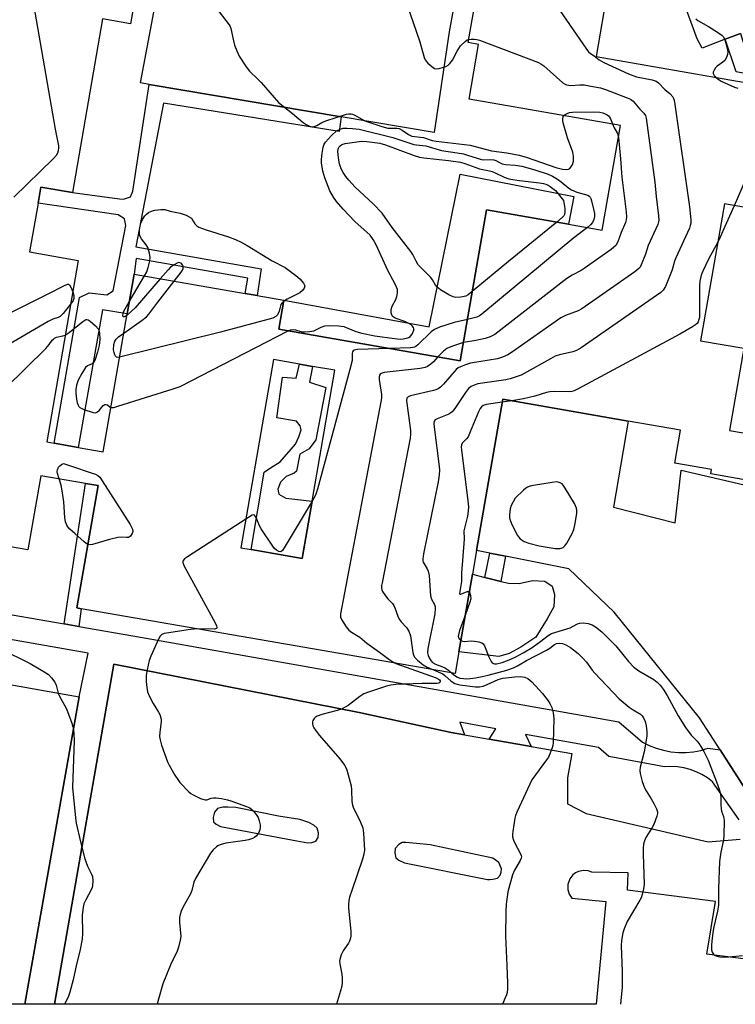
# Model space of a CAD drawing. Units: inches. Extents: x 1291765 to 1297765, y 541449 to 545449.
# Drawn here: x 1296959 to 1297195, y 541449 to 541774 of the extents above; entities that cross this region are included whole.
import ezdxf

# ---------------------------------------------------------------- set-up
doc = ezdxf.new("R2010")
doc.units = ezdxf.units.IN
doc.header["$MEASUREMENT"] = 0
for name, color, linetype in [('BLDG-Footprint', 5, 'Continuous'), ('CULTRL-Pad', 6, 'Continuous'), ('TRANS-Non Street Sidewalk', 7, 'Continuous'), ('TRANS-Parking Lot', 4, 'Continuous'), ('TRANS-Street Sidewalk', 7, 'Continuous'), ('Undefined', 1, 'Continuous')]:
    doc.layers.add(name, color=color, linetype=linetype)

msp = doc.modelspace()

# ---------------------------------------------------------------- linework, layer by layer
at = {"layer": 'BLDG-Footprint', "elevation": 469.29}
msp.add_lwpolyline([(1296946.59, 541563.69), (1296945.3, 541556.37), (1296978.15, 541550.58), (1296960.25, 541448.93), (1296871.49, 541448.94), (1296875.65, 541472.55), (1296861.33, 541474.98), (1296854.91, 541476.06), (1296841.92, 541478.26), (1296845.05, 541496.73), (1296857.92, 541494.57), (1296864.7, 541493.43), (1296878.91, 541491.05), (1296891.82, 541564.43), (1296920.19, 541559.43), (1296921.71, 541568.07)], close=True, dxfattribs=at)
at = {"layer": 'BLDG-Footprint'}
for points in [[(1297000.4, 541803.07, 464.6), (1296995.17, 541772.98, 464.6), (1296985.89, 541774.59, 464.6), (1296975.92, 541717.2, 464.6), (1296965.52, 541719.01, 464.6), (1296964.6, 541713.71, 464.6), (1296961.79, 541697.56, 464.6), (1296977.85, 541694.77, 464.6), (1296967.44, 541634.78, 464.6), (1296969.92, 541634.35, 464.6), (1296977.86, 541632.97, 464.6), (1296986.12, 541631.53, 464.6), (1296994.05, 541677.14, 464.6), (1296996.31, 541690.21, 464.6), (1297033.03, 541683.83, 464.6), (1297036.95, 541683.15, 464.6), (1297045.77, 541681.62, 464.6), (1297044.1, 541672.01, 464.6), (1297104.07, 541661.59, 464.6), (1297112.73, 541711.46, 464.6), (1297139.77, 541706.76, 464.6), (1297150.99, 541704.81, 464.6), (1297157, 541739.39, 464.6), (1297106.96, 541748.08, 464.6), (1297110.1, 541766.14, 464.6), (1297106.69, 541766.74, 464.6), (1297109.53, 541783.04, 464.6)], [(1297152.85, 541784.76, 464.6), (1297148.92, 541762.12, 464.6), (1297217.1, 541750.28, 464.6)], [(1297210.13, 541710.14, 464.6), (1297191.33, 541713.41, 464.6), (1297183.47, 541668.19, 464.6), (1297197.69, 541665.72, 464.6), (1297192.97, 541638.56, 464.6), (1297197.53, 541637.76, 464.6)], [(1297211.01, 541619.98, 464.6), (1297186.81, 541624.19, 464.6), (1297187.07, 541625.68, 464.6), (1297174.93, 541627.79, 464.6), (1297176.82, 541638.65, 464.6), (1297159.49, 541641.66, 464.6), (1297118.1, 541648.85, 464.6), (1297109.42, 541598.87, 464.6), (1297108.06, 541591.07, 464.6), (1297103.6, 541565.37, 464.6), (1297102.35, 541558.2, 464.6), (1296978.85, 541579.65, 464.6), (1296977.44, 541579.89, 464.6), (1296984.46, 541620.32, 464.6), (1296980.31, 541621.04, 464.6), (1296965.46, 541623.62, 464.6), (1296961.2, 541599.1, 464.6), (1296820.97, 541623.45, 464.6)]]:
    msp.add_polyline3d(points, dxfattribs=at)
msp.add_polyline3d([(1297042.36, 541662, 464.6), (1297031.55, 541599.82, 464.6), (1297035.02, 541599.22, 464.6), (1297051.83, 541596.29, 464.6), (1297055.11, 541615.15, 464.6), (1297062.64, 541658.48, 464.6), (1297055.3, 541659.75, 464.6), (1297050.97, 541660.51, 464.6)], close=True, dxfattribs=at)
at = {"layer": 'CULTRL-Pad'}
for points in [[(1297141.57, 541715.89), (1297139.77, 541706.76), (1297112.73, 541711.46), (1297104.07, 541661.59), (1297044.1, 541672.01), (1297045.77, 541681.62), (1297093.79, 541672.82), (1297104.03, 541723.24)], [(1297055.3, 541659.75), (1297054.24, 541654.53), (1297059.68, 541652.73), (1297056.35, 541635.45), (1297054.17, 541632.54), (1297051.11, 541630.77), (1297050, 541625.07), (1297049.22, 541624.45), (1297046.5, 541623.38), (1297044.67, 541621.44), (1297043.81, 541619.16), (1297044.08, 541617.5), (1297046.45, 541616.2), (1297055.11, 541615.15), (1297051.83, 541596.29), (1297035.02, 541599.22), (1297039.32, 541624.75), (1297041.34, 541626.17), (1297044.61, 541628.21), (1297049.63, 541633.98), (1297050.7, 541636.47), (1297051.54, 541638.8), (1297051.23, 541640.04), (1297049.98, 541641.59), (1297043.52, 541642.79), (1297045.32, 541656.23), (1297049.82, 541655.87), (1297050.97, 541660.51)], [(1297120.01, 541588.05), (1297123.52, 541588), (1297127.92, 541588.99), (1297131.96, 541588.76), (1297134.39, 541587.15), (1297135.23, 541584.33), (1297134.99, 541580.29), (1297132.82, 541576.29), (1297129.05, 541570.2), (1297124.09, 541566.93), (1297120.2, 541564.88), (1297116.85, 541563.88), (1297103.6, 541565.37), (1297108.06, 541591.07), (1297112.23, 541590.02), (1297117.46, 541588.69)]]:
    msp.add_lwpolyline(points, close=True, dxfattribs=at)
at = {"layer": 'TRANS-Non Street Sidewalk'}
for points in [[(1297191.62, 541767.88), (1297196.64, 541769.79), (1297198.9, 541762.18), (1297220.46, 541758.01), (1297223.86, 541756.27), (1297225.26, 541754.86), (1297226.75, 541751.94), (1297226.72, 541748.52), (1297223.58, 541729.18), (1297213.62, 541730.21), (1297214.61, 541735.91), (1297218.84, 541735.36), (1297221.06, 541749), (1297221.07, 541750.6), (1297220.61, 541751.51), (1297218.6, 541752.59), (1297195.2, 541757.13)], [(1297064.75, 541742.17), (1297064.02, 541737.39), (1297006.08, 541746.78), (1296996.94, 541699.27), (1297038.26, 541692.02), (1297036.95, 541683.15), (1297033.03, 541683.83), (1297033.85, 541688.89), (1296997.05, 541695.34), (1296996.31, 541690.21), (1296994.04, 541677.14), (1296985.86, 541678.44), (1296977.86, 541632.97), (1296969.92, 541634.35), (1296978.28, 541682.48), (1296981.52, 541684.04), (1296987.29, 541683.44), (1296989.45, 541684.69), (1296993.58, 541706.34), (1296993.15, 541708.52), (1296991.06, 541709.79), (1296964.6, 541713.71), (1296965.52, 541719.01), (1296975.92, 541717.2), (1296991.46, 541715.06), (1296992.8, 541715.04), (1296995.15, 541715.79), (1296995.95, 541717.62), (1297001.35, 541752.92)], [(1296978.02, 541573.81), (1296973.21, 541574.64), (1296980.31, 541621.04), (1296984.46, 541620.32), (1296977.44, 541579.89), (1296978.85, 541579.65)], [(1297118.97, 541596.97), (1297117.46, 541588.69), (1297112.23, 541590.02), (1297113.79, 541598)]]:
    msp.add_lwpolyline(points, close=True, dxfattribs=at)
at = {"layer": 'TRANS-Parking Lot'}
for points in [[(1297105.25, 541797.11, 0), (1297100.39, 541770.27, 0), (1297095.39, 541736.98, 0), (1297064.75, 541742.17, 0), (1297001.35, 541752.92, 0), (1296998.43, 541753.42, 0), (1297011.7, 541823.58, 0)], [(1297196.64, 541769.79, 0), (1297191.62, 541767.88, 0), (1297183.93, 541764.96, 0), (1297182.27, 541768.03, 0), (1297172.81, 541793.85, 0)], [(1297205.68, 541508.48, 0), (1297189.92, 541533.05, 0), (1297183.14, 541543.62, 0), (1297154.87, 541578.55, 0), (1297139.94, 541592.79, 0), (1297118.97, 541596.97, 0), (1297113.79, 541598, 0), (1297109.42, 541598.87, 0), (1297118.1, 541648.85, 0), (1297159.49, 541641.66, 0), (1297154.64, 541613.18, 0), (1297175.09, 541608.06, 0), (1297177.01, 541625.44, 0), (1297210.59, 541617.58, 0)], [(1297200.19, 541463.63, 0), (1297185.57, 541465.48, 0), (1297188.34, 541482.84, 0), (1297159.35, 541486.69, 0), (1297159.58, 541492.34, 0), (1297147.55, 541492.62, 0), (1297146.35, 541493.05, 0), (1297144.72, 541493.17, 0), (1297143.13, 541492.82, 0), (1297142.15, 541492.34, 0), (1297141.29, 541491.67, 0), (1297140.28, 541490.39, 0), (1297139.62, 541488.53, 0), (1297139.6, 541486.89, 0), (1297140.05, 541485.32, 0), (1297140.93, 541483.95, 0), (1297152.13, 541482.89, 0), (1297148.92, 541448.91, 0), (1296970, 541448.93, 0), (1296989.67, 541561.32, 0), (1297070.62, 541545.31, 0), (1297101.06, 541538.7, 0), (1297105.41, 541537.95, 0), (1297113.58, 541536.55, 0), (1297127.54, 541534.15, 0), (1297140.93, 541531.85, 0), (1297139.46, 541523.79, 0), (1297139.5, 541515.18, 0), (1297145.71, 541511.92, 0), (1297185.95, 541502.58, 0), (1297196.52, 541503.5, 0)]]:
    msp.add_polyline3d(points, dxfattribs=at)
for points in [[(1297029.9, 541513.91, 0), (1297027.28, 541514.08, 0), (1297025.64, 541514.07, 0), (1297023.91, 541513.67, 0), (1297022.86, 541512.42, 0), (1297022.48, 541510.68, 0), (1297022.58, 541509.24, 0), (1297023.4, 541508.48, 0), (1297024.9, 541507.72, 0), (1297050.05, 541502.96, 0), (1297053.72, 541502.31, 0), (1297055.06, 541502.41, 0), (1297056.31, 541502.81, 0), (1297057.07, 541504.06, 0), (1297057.26, 541505.6, 0), (1297056.77, 541507.14, 0), (1297055.71, 541508.11, 0), (1297054.06, 541509.04, 0), (1297051.09, 541509.95, 0), (1297044.04, 541511.1, 0)], [(1297084.82, 541502.4, 0), (1297083.76, 541501.72, 0), (1297082.52, 541500.36, 0), (1297082.43, 541498.92, 0), (1297082.82, 541497.29, 0), (1297083.76, 541496.5, 0), (1297085.62, 541495.67, 0), (1297113.1, 541490.16, 0), (1297113.87, 541490.16, 0), (1297114.83, 541490.26, 0), (1297116.37, 541490.56, 0), (1297117.23, 541491.62, 0), (1297117.57, 541492.63, 0), (1297117.7, 541493.65, 0), (1297116.82, 541495.76, 0), (1297114.79, 541497.19, 0), (1297094.07, 541501.59, 0), (1297089.63, 541502.04, 0), (1297086.07, 541502.4, 0)]]:
    msp.add_polyline3d(points, close=True, dxfattribs=at)
at = {"layer": 'TRANS-Street Sidewalk'}
for points in [[(1297196.18, 541509.84), (1297187.41, 541522.44), (1297185.72, 541523.73), (1297183.9, 541524.85), (1297181.98, 541525.78), (1297179.97, 541526.52), (1297177.9, 541527.05), (1297175.79, 541527.37), (1297173.66, 541527.47), (1297171.53, 541527.37), (1297153.17, 541530.79), (1297149.75, 541533.81), (1297125.64, 541538.05), (1297127.54, 541534.15), (1297113.58, 541536.55), (1297115.87, 541539.91), (1297103.93, 541542.16), (1297105.41, 541537.95), (1297101.06, 541538.7), (1297070.62, 541545.31), (1296989.67, 541561.32), (1296970, 541448.93), (1296960.26, 541448.93), (1296978.15, 541550.58), (1296981.18, 541564.92), (1296879.52, 541582.81)], [(1296947.63, 541579.06), (1296973.21, 541574.64), (1296978.02, 541573.81), (1296998.44, 541570.29), (1297156.46, 541542.3), (1297164.26, 541535.59), (1297166.48, 541534.46), (1297168.8, 541533.55), (1297171.19, 541532.85), (1297173.63, 541532.39), (1297176.11, 541532.15), (1297178.59, 541532.15), (1297181.07, 541532.38), (1297183.51, 541532.84), (1297185.9, 541533.53), (1297189.92, 541533.05), (1297205.68, 541508.48)]]:
    msp.add_lwpolyline(points, dxfattribs=at)
at = {"layer": 'Undefined'}
for p, q in [((1296994.72, 541681.03, 466), (1296999.74, 541689.61, 466)), ((1297121.08, 541648.33, 458), (1297117.93, 541647.86, 458))]:
    msp.add_line(p, q, dxfattribs=at)
for points, elevation in [([(1296746.34, 541814.19), (1296831.1, 541633.31), (1296831.95, 541631.74), (1296834.76, 541627.73), (1296835.34, 541627.03), (1296835.99, 541626.49), (1296838.58, 541625.02), (1296839.39, 541624.67), (1296840.23, 541624.48), (1296841.99, 541624.38), (1296848.17, 541624.27), (1296849.02, 541624.33), (1296849.8, 541624.55), (1296967.68, 541683.62), (1296973.53, 541686.63), (1296974.47, 541686.91), (1296974.67, 541686.88), (1296974.96, 541686.72), (1296975.47, 541685.91), (1296976.05, 541684.39)], 466), ([(1296956.63, 541715.71), (1296969.71, 541728.44), (1296970.69, 541729.56), (1296971.1, 541730.32), (1296971.39, 541731.12), (1296971.51, 541731.92), (1296971.44, 541732.65), (1296970.39, 541738.15), (1296957.82, 541810.47)], 464), ([(1297134.98, 541780.21), (1297145.56, 541764.93), (1297146.45, 541763.74), (1297147.06, 541763.13), (1297148.33, 541762.33), (1297150, 541761.07), (1297151.5, 541760.19), (1297159.59, 541756.42), (1297162.31, 541755.41), (1297167.49, 541754.42), (1297168.77, 541754), (1297169.53, 541753.44), (1297171.66, 541751.23), (1297173.44, 541749.84), (1297174.26, 541748.8), (1297174.69, 541747.77), (1297174.95, 541746.31), (1297179.74, 541712.47), (1297180.25, 541708.17), (1297180.25, 541707.07), (1297180.06, 541706.27), (1297179.75, 541705.46), (1297175.23, 541695.57), (1297174.83, 541694.48), (1297174.03, 541691.68), (1297171.84, 541686.17), (1297171.13, 541684.92), (1297170.28, 541684.13), (1297143.96, 541665.92), (1297142.45, 541664.97), (1297141.2, 541664.52), (1297136.83, 541663.54), (1297135.41, 541663.09), (1297133.82, 541662.27), (1297125.21, 541657.4), (1297124.14, 541656.88), (1297122.21, 541656.17), (1297120.52, 541655.63), (1297119.16, 541655.33), (1297109.92, 541653.92), (1297108.61, 541653.52), (1297107.62, 541653.08), (1297106.81, 541652.4), (1297105.78, 541651.14), (1297102.29, 541645.85), (1297101.42, 541644.74), (1297100.99, 541644.39), (1297100.24, 541643.99), (1297096.46, 541642.45), (1297095.79, 541642.03), (1297095.48, 541641.62), (1297095.34, 541640.85), (1297095.43, 541639.7), (1297097.13, 541626.64), (1297097.2, 541625.48), (1297097.13, 541623.85), (1297096.79, 541621.57), (1297091.91, 541597.8), (1297091.66, 541596.06), (1297091.7, 541595.5), (1297091.86, 541594.99), (1297093.18, 541592.81), (1297093.51, 541592.03), (1297093.74, 541590.62), (1297094.26, 541583.94), (1297094.58, 541582.85), (1297095.53, 541581.07), (1297095.76, 541580.3), (1297095.82, 541579.76), (1297095.62, 541578), (1297093.37, 541566.52), (1297093.26, 541565.05), (1297093.44, 541564.23), (1297093.77, 541563.43), (1297094.35, 541562.5), (1297094.92, 541561.91), (1297095.88, 541561.31), (1297097.97, 541560.55), (1297099.24, 541559.95), (1297100.19, 541559.31), (1297101.29, 541558.38)], 460), ([(1297024.41, 541776.95), (1297027.73, 541772.62), (1297028, 541772.12), (1297028.29, 541771.35), (1297029.12, 541767.32), (1297029.52, 541765.94), (1297030.22, 541764.07), (1297031.07, 541762.24), (1297033.31, 541758.69), (1297034.41, 541757.3), (1297037.22, 541754.68), (1297038.25, 541753.6), (1297043.97, 541746.99), (1297048.67, 541743.33), (1297052.22, 541740.3), (1297053.2, 541739.66), (1297054.23, 541739.16), (1297055.02, 541738.96), (1297055.84, 541739.05), (1297056.63, 541739.37), (1297058.29, 541740.35), (1297059.66, 541740.88), (1297066.44, 541743.07), (1297067.28, 541743.25), (1297068.04, 541743.24), (1297068.5, 541743.13), (1297069.28, 541742.78), (1297071.51, 541741.41), (1297072.58, 541740.85), (1297078.19, 541738.97), (1297080.13, 541738.49), (1297083.13, 541738.45), (1297083.92, 541738.31), (1297084.89, 541737.81), (1297086.95, 541736.35), (1297088.07, 541735.85), (1297091.92, 541735.33), (1297094.76, 541734.44), (1297096.11, 541734.16), (1297107.32, 541732.84), (1297114.35, 541731.01), (1297119.5, 541730.28), (1297123.54, 541729.57), (1297126.22, 541728.8), (1297135.6, 541725.49), (1297137.84, 541724.94), (1297139.21, 541724.79), (1297139.84, 541724.94), (1297140.22, 541725.18), (1297140.58, 541725.55), (1297141.03, 541726.24), (1297141.26, 541726.74), (1297141.45, 541727.53), (1297141.52, 541729.16), (1297141.21, 541730.56), (1297139.53, 541735.25), (1297138.06, 541740.18), (1297137.93, 541740.95), (1297137.93, 541741.5), (1297138.1, 541742.28), (1297138.29, 541742.64)], 464), ([(1297086.46, 541779.42), (1297090.74, 541766.97), (1297092.13, 541761.81), (1297092.48, 541761.02), (1297092.8, 541760.57), (1297093.38, 541759.94), (1297094.66, 541758.8), (1297095.58, 541758.22), (1297096.33, 541758.1), (1297097.14, 541758.23), (1297098.51, 541758.61), (1297099.31, 541758.9), (1297100.04, 541759.28), (1297100.63, 541759.82), (1297101.45, 541760.9), (1297103.04, 541763.94), (1297104.18, 541765.64), (1297105.65, 541767.12), (1297106.35, 541767.62), (1297106.88, 541767.82)], 462), ([(1297181.86, 541774.63), (1297182.54, 541774.01), (1297186.04, 541772.04), (1297189.02, 541770.19), (1297190.45, 541769.21), (1297191.03, 541768.63), (1297191.49, 541767.63), (1297192.08, 541765.38), (1297192.4, 541763.69), (1297192.37, 541762.86), (1297192.02, 541761.8), (1297191.44, 541760.85), (1297190.79, 541760.27), (1297188.95, 541758.98), (1297188.38, 541758.36), (1297187.93, 541757.65), (1297187.64, 541756.93), (1297187.61, 541756.48), (1297187.92, 541755.88), (1297188.56, 541755.24)], 458), ([(1297106.88, 541767.82), (1297107.64, 541767.93), (1297108.74, 541767.91), (1297109.57, 541767.81), (1297110.43, 541767.58), (1297129.95, 541760.19), (1297130.72, 541759.76), (1297131.66, 541759.03), (1297137.97, 541753.49), (1297138.69, 541752.99), (1297139.14, 541752.79), (1297139.81, 541752.64), (1297140.38, 541752.62), (1297143.6, 541752.78), (1297144.99, 541752.75), (1297147.25, 541752.39), (1297150.38, 541751.77), (1297152.02, 541751.25), (1297159.24, 541748.51), (1297160.27, 541748.02), (1297161.13, 541747.34), (1297163.36, 541744.73), (1297164.74, 541743.4), (1297165.23, 541742.63), (1297165.48, 541741.8), (1297168.29, 541720.58), (1297168.78, 541715.83), (1297169.58, 541709.49), (1297169.64, 541708.04), (1297169.55, 541707.48), (1297169.29, 541706.65), (1297166.17, 541699.64), (1297165.27, 541696.8), (1297163.86, 541693.28), (1297163.45, 541692.53), (1297163.09, 541692.09), (1297161.71, 541690.98), (1297144.24, 541678.8), (1297142.99, 541678.09), (1297138.86, 541676.5), (1297137.33, 541675.74), (1297121.27, 541664.57), (1297119.78, 541663.61), (1297117.99, 541662.81), (1297116.4, 541662.28), (1297113.66, 541661.74), (1297107.49, 541660.75), (1297105.79, 541660.25), (1297104.13, 541659.64), (1297103.37, 541659.23), (1297102.75, 541658.69), (1297098.55, 541653.91), (1297097.51, 541652.86), (1297096.82, 541652.34), (1297096.02, 541652), (1297095.17, 541651.77), (1297087.6, 541650.03), (1297086.86, 541649.71), (1297086.42, 541649.21), (1297086.3, 541648.45), (1297086.36, 541647.6), (1297087.58, 541638.51), (1297087.62, 541637.37), (1297087.53, 541635.99), (1297078.25, 541588.17), (1297078.1, 541587.3), (1297078.06, 541586.44), (1297078.17, 541585.9), (1297078.39, 541585.37), (1297079.35, 541583.87), (1297080.09, 541582.95), (1297081.64, 541581.34), (1297082.11, 541580.66), (1297082.45, 541579.9), (1297083.39, 541577.23), (1297083.86, 541576.23), (1297084.56, 541575.33), (1297086.33, 541573.43), (1297087.08, 541572.25), (1297087.64, 541570.67), (1297088.4, 541565.2), (1297088.59, 541564.37), (1297088.94, 541563.63), (1297089.93, 541562.6), (1297091.78, 541561.13), (1297093.12, 541560.38), (1297095.21, 541559.44)], 462), ([(1297188.56, 541755.24), (1297189.54, 541754.47), (1297190.27, 541754.03), (1297194.71, 541751.98), (1297195.8, 541751.65)], 458), ([(1297138.29, 541742.64), (1297138.7, 541743.02), (1297139.4, 541743.35), (1297140.18, 541743.59), (1297141.11, 541743.75), (1297148.16, 541743.85), (1297150.17, 541743.74), (1297151.21, 541743.48), (1297151.93, 541743.21), (1297152.59, 541742.85), (1297153.01, 541742.51), (1297153.36, 541742.08), (1297153.64, 541741.58), (1297154.35, 541739.85)], 464), ([(1297047.21, 541671.47), (1297047.99, 541671.77), (1297048.83, 541671.88), (1297049.66, 541671.77), (1297051.06, 541671.33), (1297051.9, 541671.18), (1297052.76, 541671.14), (1297054.21, 541671.22), (1297055.06, 541671.35), (1297055.74, 541671.54), (1297058.11, 541672.73), (1297059.37, 541673.15), (1297060.76, 541673.29), (1297063.92, 541673.19), (1297064.77, 541673.08), (1297065.56, 541672.88), (1297069.55, 541671.28), (1297071.5, 541670.71), (1297075.83, 541669.89), (1297082.31, 541668.92), (1297084.37, 541668.73), (1297085.2, 541668.82), (1297086.29, 541669.05), (1297087.05, 541669.32), (1297087.5, 541669.58), (1297088.18, 541670.42), (1297088.7, 541671.68), (1297088.73, 541672.18), (1297088.61, 541672.59), (1297088.22, 541673.14), (1297087.81, 541673.48), (1297086.84, 541674.05), (1297085.79, 541674.54), (1297082.59, 541675.7), (1297081.92, 541676.09), (1297081.59, 541676.47), (1297081.26, 541677.47), (1297081.23, 541678.56), (1297081.58, 541679.59), (1297082.74, 541681.84), (1297083.15, 541682.8), (1297083.36, 541684.06), (1297083.28, 541685.1), (1297082.56, 541686.94), (1297080.16, 541691.41), (1297076.29, 541699.94), (1297075.33, 541701.67), (1297074.27, 541703.08), (1297069.26, 541707.67), (1297065.34, 541711.72), (1297063.16, 541714.24), (1297062.18, 541715.7), (1297061.02, 541717.76), (1297059.3, 541722.06), (1297058.64, 541724.23), (1297058.26, 541726.97), (1297058.28, 541728.13), (1297058.47, 541730.19), (1297058.8, 541732.23), (1297059.16, 541733.14), (1297059.6, 541733.83), (1297061.52, 541736.05), (1297063.17, 541737.53), (1297064.37, 541738.14), (1297065.41, 541738.42), (1297066.54, 541738.5), (1297068.42, 541738.41), (1297070.64, 541738.09), (1297081.75, 541735.38), (1297088.78, 541733.05), (1297089.64, 541732.91), (1297092.68, 541732.65), (1297097.91, 541731.14), (1297103.08, 541730.34), (1297105.09, 541729.94), (1297106.49, 541729.56), (1297111.08, 541728.06), (1297111.9, 541727.97), (1297114.04, 541728.09), (1297115.12, 541728.03), (1297115.78, 541727.81), (1297117.23, 541726.96), (1297117.91, 541726.66), (1297119.01, 541726.46), (1297122.18, 541726.26), (1297124.37, 541725.88), (1297128.68, 541724.69), (1297133.05, 541723.27), (1297134.53, 541722.6), (1297136.22, 541721.63), (1297137.39, 541720.75), (1297139.9, 541718.66), (1297140.8, 541718.06), (1297142.54, 541717.37), (1297146.16, 541716.27), (1297146.62, 541716.04), (1297146.97, 541715.71), (1297147.21, 541715.26), (1297147.46, 541714.48), (1297148.12, 541711.67), (1297148.38, 541710.26), (1297148.38, 541709.25), (1297148.18, 541708.28), (1297147.73, 541707.25), (1297147.07, 541706.47), (1297146.11, 541705.66)], 466), ([(1297154.35, 541739.85), (1297154.91, 541738.59), (1297155.94, 541736.92), (1297156.11, 541736.39), (1297156.3, 541735.35)], 464), ([(1297205.43, 541737.88), (1297194.54, 541712.85)], 458), ([(1297108.05, 541684.53), (1297106.63, 541683.41), (1297105.85, 541682.98), (1297104.26, 541682.59), (1297102.62, 541682.51), (1297101.75, 541682.71), (1297100.3, 541683.41), (1297097.55, 541685.03), (1297096.43, 541685.92), (1297095.93, 541686.61), (1297094.93, 541688.36), (1297094.39, 541689.09), (1297091, 541692.46), (1297090.21, 541693.35), (1297089.49, 541694.5), (1297088.36, 541696.7), (1297087.74, 541697.66), (1297081.62, 541705.67), (1297078.27, 541710.32), (1297075.25, 541713.48), (1297069.37, 541718.98), (1297067.24, 541721.23), (1297066.22, 541722.52), (1297065.38, 541723.84), (1297064.76, 541725.05), (1297064.19, 541726.71), (1297063.92, 541727.87), (1297063.68, 541729.66), (1297063.66, 541730.82), (1297063.87, 541731.82), (1297064.08, 541732.27), (1297064.38, 541732.63), (1297064.96, 541733.05), (1297066.05, 541733.41), (1297071.48, 541734.12), (1297073.22, 541734.08), (1297077.55, 541733.47), (1297079.38, 541733), (1297088.82, 541729.46), (1297090.6, 541728.88), (1297092.03, 541728.64), (1297100.2, 541727.76), (1297104.1, 541727.18), (1297105.59, 541726.74), (1297110.37, 541725.06), (1297113.74, 541724.37), (1297114.56, 541724.13), (1297115.63, 541723.69), (1297118.53, 541722.28), (1297120.11, 541721.76), (1297121.39, 541721.48), (1297123.61, 541721.16), (1297130.2, 541720.4), (1297131.58, 541720.16), (1297132.36, 541719.92), (1297133.1, 541719.6), (1297133.8, 541719.19), (1297135.5, 541717.83), (1297136.44, 541716.8), (1297138.15, 541714.58), (1297138.58, 541711.9), (1297138.61, 541710.76), (1297138.49, 541709.98), (1297138.24, 541709.46), (1297137.88, 541709.03), (1297135.96, 541707.42)], 468), ([(1297156.3, 541735.35), (1297157.03, 541728.3), (1297157.47, 541722.25), (1297158.91, 541710.78), (1297159.02, 541709.02), (1297158.89, 541708.14), (1297158.61, 541707.3), (1297157.23, 541703.99), (1297156.1, 541700.89), (1297155.44, 541699.69), (1297154.83, 541699.09), (1297153.91, 541698.37), (1297145.01, 541692.04), (1297144.03, 541691.44), (1297141.04, 541689.89), (1297139.32, 541688.78), (1297115.46, 541670.29), (1297113.91, 541669.49), (1297112.28, 541668.96), (1297109.26, 541668.33), (1297105.11, 541667.6)], 464), ([(1296999.74, 541689.61), (1297000.5, 541691.01), (1297001, 541692.37), (1297001.56, 541694.63), (1297001.65, 541695.75), (1297001.42, 541697.13), (1297000.84, 541699.01), (1297000.29, 541699.93), (1296998.75, 541701.91), (1296998.23, 541702.9), (1296998.11, 541703.7), (1296998.15, 541704.81), (1296998.31, 541706.21), (1296998.49, 541707.03), (1296999.08, 541708.31), (1296999.84, 541709.49), (1297000.41, 541710.09), (1297001.09, 541710.55), (1297002.09, 541711.04), (1297003.17, 541711.33), (1297005.12, 541711.59), (1297006.44, 541711.55), (1297008.25, 541711.08), (1297011.58, 541710.38), (1297013.5, 541709.76), (1297015.33, 541708.69), (1297015.81, 541707.71), (1297016.41, 541706.81), (1297017.01, 541706.21), (1297017.74, 541705.8), (1297020.16, 541704.86), (1297027.48, 541702.58), (1297029.85, 541701.67), (1297031.67, 541700.84), (1297033.72, 541699.7), (1297041.92, 541694.65), (1297046.21, 541692.39), (1297049.76, 541689.78), (1297051.1, 541688.64), (1297052.3, 541687.2), (1297052.54, 541686.77), (1297052.67, 541686.31), (1297052.52, 541685.63), (1297051.9, 541684.79), (1297051.07, 541684.08), (1297046.93, 541681.94), (1297045.69, 541681.21)], 466), ([(1297194.54, 541712.85), (1297191.45, 541706), (1297190.06, 541702.64), (1297189.14, 541700.84)], 458), ([(1297146.11, 541705.66), (1297141.6, 541702.23), (1297111.16, 541676.95), (1297110.44, 541676.48), (1297109.49, 541676.05), (1297106.44, 541675.27)], 466), ([(1297135.96, 541707.42), (1297119.97, 541694.45), (1297108.05, 541684.53)], 468), ([(1297189.14, 541700.84), (1297186.08, 541695.12), (1297184.16, 541691.23), (1297183.66, 541689.89), (1297183.21, 541687.95), (1297183.04, 541686.51), (1297183.1, 541677.27), (1297183.04, 541675.93), (1297182.89, 541675.19), (1297182.64, 541674.5), (1297182.3, 541673.96), (1297181.75, 541673.43), (1297180.77, 541672.79), (1297176.62, 541670.42), (1297143.04, 541652.35), (1297141.71, 541651.7), (1297140.94, 541651.46), (1297140.09, 541651.36), (1297135.12, 541651.4), (1297133.68, 541651.32), (1297132.56, 541651.07), (1297128.68, 541649.93), (1297124.95, 541649.02), (1297121.08, 541648.33)], 458), ([(1297009.56, 541687.91), (1297011.87, 541690.84), (1297012.33, 541691.58), (1297012.54, 541692.09), (1297012.55, 541692.85), (1297012.36, 541693.29), (1297011.88, 541693.8), (1297011.48, 541694.01), (1297011.04, 541694.04), (1297010.31, 541693.78), (1297009.58, 541693.35), (1297008.39, 541692.49), (1297007.53, 541691.67), (1297004.97, 541688.71)], 466), ([(1297004.97, 541688.71), (1296996.69, 541679.13), (1296995.4, 541677.87), (1296993.95, 541676.6)], 466), ([(1296992.93, 541670.72), (1296999.02, 541674.98), (1297000.41, 541676.08), (1297001.17, 541676.97), (1297004.15, 541681), (1297009.56, 541687.91)], 466), ([(1296976.05, 541684.39), (1296976.41, 541683.14), (1296976.42, 541682.18), (1296976.15, 541681.47), (1296975.34, 541680.31)], 466), ([(1296975.34, 541680.31), (1296972.92, 541677.26), (1296971.89, 541676.27), (1296971.2, 541675.94), (1296969.5, 541675.36), (1296967.95, 541674.55), (1296947.08, 541662.42)], 466), ([(1297045.69, 541681.21), (1297045.07, 541680.63), (1297044.83, 541680.18), (1297044.29, 541678.04), (1297043.7, 541676.78), (1297043.17, 541676.18), (1297042.17, 541675.69), (1297024.9, 541671.05), (1296991.54, 541662.73)], 466), ([(1296993.95, 541676.6), (1296993.41, 541676.23), (1296993.04, 541676.09), (1296992.67, 541676.16), (1296992.57, 541676.43), (1296992.69, 541677.28), (1296992.97, 541678.01), (1296994.72, 541681.03)], 466), ([(1296973.56, 541670.07), (1296974.86, 541670.91), (1296979.39, 541674.58), (1296980.07, 541675.04), (1296980.52, 541675.22), (1296980.75, 541675.24), (1296981.18, 541675.13), (1296981.83, 541674.71), (1296983.54, 541673.19), (1296984.46, 541672.15), (1296984.7, 541671.67), (1296984.9, 541670.86), (1296985.04, 541668.59), (1296984.81, 541666.66), (1296984.26, 541664.46), (1296983.46, 541662.01), (1296982.98, 541661.06), (1296982.44, 541660.58), (1296980.88, 541659.87), (1296980.3, 541659.33), (1296979.07, 541657.43), (1296977.83, 541655.16), (1296977.3, 541653.51), (1296977.04, 541652.1), (1296977.05, 541650.93), (1296977.32, 541648.89), (1296977.54, 541647.74), (1296977.79, 541646.93), (1296978.05, 541646.47), (1296978.43, 541646.1), (1296979.7, 541645.48), (1296982.78, 541644.5), (1296983.56, 541644.42), (1296984.21, 541644.67), (1296984.77, 541645.19), (1296986.12, 541646.76), (1296986.67, 541647.11), (1296987.08, 541647.16), (1296987.48, 541647.07), (1296988.4, 541646.31), (1296988.67, 541646.19)], 466), ([(1297106.44, 541675.27), (1297102.03, 541674.28), (1297097.22, 541672.65), (1297095.57, 541671.97), (1297094.42, 541671.13), (1297090.06, 541666.85), (1297089.39, 541666.34), (1297088.98, 541666.13), (1297088.44, 541665.98), (1297087.58, 541665.88), (1297080.65, 541665.66)], 466), ([(1296953.9, 541652.65), (1296967.11, 541665.64), (1296968.31, 541666.95), (1296969.28, 541668.4), (1296969.64, 541668.78), (1296970.05, 541669.06), (1296970.73, 541669.38), (1296972.73, 541669.79), (1296973.56, 541670.07)], 466), ([(1296988.67, 541646.19), (1296989.06, 541646.13), (1296989.58, 541646.19), (1296990.98, 541646.56), (1297009.25, 541652.33), (1297011.5, 541653.12), (1297047.21, 541671.47)], 466), ([(1296991.54, 541662.73), (1296990.99, 541662.69), (1296990.55, 541662.8), (1296990.23, 541663.11), (1296989.99, 541663.55), (1296989.72, 541664.35), (1296989.57, 541665.21), (1296989.63, 541666.99), (1296989.93, 541668.07), (1296990.36, 541668.77), (1296991.21, 541669.51), (1296992.93, 541670.72)], 466), ([(1297105.11, 541667.6), (1297101.45, 541666.43), (1297099.59, 541665.67), (1297098.49, 541664.8), (1297096.7, 541662.87)], 464), ([(1297080.65, 541665.66), (1297070.07, 541665.32), (1297069.01, 541665.1), (1297068.66, 541664.86), (1297068.45, 541664.55), (1297068.32, 541663.89), (1297068.33, 541661.67), (1297067.64, 541658.75), (1297056.89, 541619.13), (1297056.22, 541617.17), (1297055.12, 541615.22)], 466), ([(1297096.7, 541662.87), (1297095.17, 541661.21), (1297094.35, 541660.45), (1297093.26, 541659.68), (1297092.52, 541659.35), (1297090.8, 541659.03), (1297078.98, 541657.69), (1297077.93, 541657.4), (1297077.58, 541657.14), (1297077.38, 541656.8), (1297077.29, 541656.29), (1297077.32, 541655.45), (1297078.02, 541650.4), (1297078.01, 541649.24), (1297077.86, 541648.07), (1297064.52, 541577.97), (1297064.51, 541576.84), (1297064.79, 541576.07), (1297066.33, 541573.65), (1297067.23, 541572.56), (1297068.16, 541571.89), (1297070.89, 541570.26), (1297073.19, 541568.3), (1297077.39, 541565.27), (1297080.43, 541562.94), (1297081.78, 541562.06), (1297082.8, 541561.59)], 464), ([(1297117.93, 541647.86), (1297112.64, 541647.14), (1297111.64, 541646.76), (1297111.09, 541646.32), (1297110.67, 541645.78), (1297110.13, 541644.73), (1297107.38, 541638.11), (1297106.63, 541636.5), (1297106.16, 541635.78), (1297104.71, 541634.34), (1297104.46, 541633.8), (1297104.4, 541632.99), (1297104.47, 541632.12), (1297106.61, 541615.35), (1297106.76, 541613.3), (1297106.66, 541611.91), (1297106.44, 541610.24), (1297105.28, 541605.37), (1297105.33, 541602.62), (1297104.48, 541591.4), (1297104.45, 541588.61), (1297103.89, 541585.39), (1297103.84, 541584.69), (1297103.94, 541584.43), (1297104.22, 541584.42), (1297105.77, 541585.16), (1297106.45, 541585.37), (1297106.76, 541585.33), (1297107.03, 541585.12)], 458), ([(1296971.6, 541622.55), (1296970.98, 541624.37), (1296970.91, 541624.86), (1296971, 541625.6), (1296971.37, 541626.4), (1296971.79, 541626.9), (1296972.33, 541627.29), (1296972.98, 541627.6), (1296975.29, 541626.91), (1296982.43, 541624.5), (1296983.55, 541624.1), (1296984.32, 541623.71), (1296984.96, 541623.16), (1296985.81, 541621.96), (1296995, 541607.49), (1296995.83, 541605.95), (1296995.91, 541605.2), (1296995.66, 541604.51), (1296995.08, 541603.67), (1296994.51, 541603.24), (1296993.78, 541603.15), (1296992.13, 541603.28), (1296991, 541603.16), (1296988.19, 541602.5), (1296982.6, 541600.91), (1296981.78, 541600.8), (1296981.09, 541600.91)], 468), ([(1296981.09, 541600.91), (1296980.53, 541601.18), (1296979.84, 541601.7), (1296976.77, 541604.51), (1296975.09, 541605.95), (1296974.43, 541606.66), (1296974.05, 541607.31), (1296973.68, 541608.36), (1296973.4, 541609.75), (1296973.09, 541614.98), (1296972.68, 541617.91), (1296972.21, 541620.53), (1296971.6, 541622.55)], 468), ([(1297055.12, 541615.22), (1297045.94, 541599.8), (1297045.3, 541598.88), (1297044.75, 541598.48), (1297044.08, 541598.57), (1297043.38, 541598.98), (1297042.75, 541599.59), (1297042.2, 541600.3), (1297038.32, 541606.04), (1297037.79, 541607.09), (1297036.65, 541609.77), (1297036.11, 541610.55), (1297035.75, 541610.66), (1297035.31, 541610.54), (1297033.19, 541609.24)], 466), ([(1297033.19, 541609.24), (1297013.95, 541596.78), (1297013, 541596.12), (1297012.48, 541595.57), (1297012.39, 541595.36), (1297012.4, 541594.91), (1297012.8, 541593.91), (1297023.1, 541574.98), (1297023.58, 541573.96), (1297023.7, 541573.51), (1297023.64, 541573.18), (1297023.51, 541573.06), (1297022.88, 541572.91), (1297017.35, 541572.96)], 466), ([(1297107.03, 541585.12), (1297107.26, 541584.74), (1297107.49, 541583.98), (1297107.52, 541582.91), (1297107.21, 541581.77), (1297105.75, 541577.76)], 458), ([(1297105.75, 541577.76), (1297103.86, 541572.45), (1297103.44, 541571.05), (1297103.39, 541570.52), (1297103.49, 541570.03), (1297103.76, 541569.6), (1297104.26, 541569.16)], 458), ([(1297104.26, 541569.16), (1297104.83, 541568.91), (1297105.35, 541568.86), (1297107.62, 541569), (1297108.78, 541568.94), (1297110.2, 541568.71), (1297111.22, 541568.35), (1297111.62, 541568.02), (1297112.05, 541567.33), (1297113.47, 541563.71), (1297114.28, 541562.22), (1297114.61, 541561.82), (1297114.99, 541561.52), (1297115.36, 541561.39), (1297116.09, 541561.4), (1297117.89, 541561.91), (1297120.77, 541563.03), (1297122.47, 541563.78), (1297124.85, 541565.02), (1297127.77, 541566.81), (1297130.69, 541568.88), (1297133.12, 541570.85), (1297134.25, 541571.48), (1297140.35, 541573.38), (1297141.39, 541573.83), (1297142.79, 541574.63), (1297143.51, 541574.91), (1297144.63, 541574.96), (1297146.35, 541574.71), (1297147.66, 541574.29), (1297148.79, 541573.62), (1297150.79, 541571.97), (1297153.19, 541569.74), (1297155.49, 541567.43), (1297159.62, 541562.18), (1297161.41, 541560.33), (1297163.06, 541559.17), (1297168.02, 541556.23), (1297169.08, 541555.34), (1297170.06, 541554.36), (1297171.13, 541553.03), (1297172.42, 541551.02), (1297176.08, 541544.29), (1297178.47, 541540.39), (1297180.33, 541537.85), (1297182.27, 541535.85), (1297182.95, 541535.02), (1297183.58, 541534.11), (1297184.58, 541532.42), (1297185.99, 541529.55), (1297186.83, 541527.24), (1297188.73, 541522.45), (1297189.68, 541519.69), (1297190.07, 541518.3), (1297190.16, 541517.44), (1297190.12, 541514.85), (1297190.22, 541513.49), (1297190.39, 541512.71), (1297190.98, 541510.99), (1297191.2, 541509.64), (1297191.14, 541504.72), (1297190.98, 541503.3), (1297190.13, 541499.14), (1297189.73, 541496.06), (1297189.42, 541487.1), (1297189.36, 541481.73), (1297189.04, 541479.71), (1297187.81, 541474.56), (1297187.49, 541472.65), (1297187.16, 541469.81), (1297187.07, 541468.36), (1297187.11, 541466.94), (1297187.3, 541466.15), (1297187.73, 541465.5), (1297188.27, 541465.09), (1297188.89, 541464.81), (1297189.8, 541464.61), (1297191.69, 541464.53), (1297197.35, 541465.05)], 458), ([(1297017.35, 541572.96), (1297014.99, 541572.82), (1297007.07, 541571.6), (1297006.22, 541571.42), (1297005.48, 541571.1), (1297004.94, 541570.54), (1297004.38, 541569.55), (1297001.86, 541563.92), (1297001.34, 541562.55), (1297000.6, 541559.44), (1297000.31, 541557.73), (1297000.32, 541555.65), (1297000.48, 541553.58), (1297000.79, 541552.17), (1297001.28, 541550.83), (1297002.65, 541548.34), (1297004.42, 541545.45), (1297004.77, 541544.69), (1297005.11, 541543.62), (1297005.25, 541542.81), (1297005.25, 541542.24), (1297004.8, 541538.85), (1297004.73, 541537.46), (1297004.91, 541536.31), (1297005.36, 541534.59), (1297007.4, 541529.02), (1297007.92, 541527.97), (1297009.81, 541524.66), (1297010.72, 541523.16), (1297011.4, 541522.23), (1297014.38, 541519.09), (1297015.07, 541518.56), (1297015.84, 541518.12), (1297018.26, 541516.96), (1297019.33, 541516.55), (1297019.86, 541516.44), (1297020.32, 541516.47), (1297021.81, 541517.04), (1297022.56, 541517.19), (1297023.41, 541517.16), (1297025.16, 541516.89), (1297027.2, 541516.49), (1297028.31, 541516.19), (1297033.48, 541514.28), (1297034.53, 541513.81), (1297035.2, 541513.32), (1297035.78, 541512.71), (1297036.66, 541511.62), (1297037.26, 541510.67), (1297037.63, 541509.59), (1297037.92, 541508.19), (1297037.99, 541507.35), (1297037.84, 541506.53), (1297037.39, 541505.48), (1297036.77, 541504.55), (1297036.14, 541504.06), (1297035.4, 541503.72), (1297034.07, 541503.27), (1297032.97, 541503), (1297026.6, 541502.21), (1297024.74, 541501.66), (1297024, 541501.32), (1297023.52, 541500.99), (1297022.43, 541499.99), (1297021.51, 541498.84), (1297016.56, 541490.53), (1297016.06, 541489.32), (1297015.38, 541486.49), (1297015, 541485.38), (1297012.44, 541480.91), (1297011.86, 541479.65), (1297011.49, 541478.62), (1297011.29, 541477.56), (1297011.28, 541475.91), (1297011.75, 541471.3), (1297011.59, 541470.13), (1297011.02, 541467.81), (1297010.52, 541466.43), (1297008.48, 541462.21), (1297005.82, 541455.64), (1297004.36, 541450.56), (1297003.93, 541448.93)], 466), ([(1297101.29, 541558.38), (1297102.22, 541557.6), (1297103.13, 541557.02), (1297103.92, 541556.74), (1297105.08, 541556.54), (1297106.27, 541556.47), (1297107.39, 541556.54), (1297109.06, 541556.8), (1297111.29, 541557.27), (1297113.24, 541557.7), (1297119.46, 541559.33), (1297121.66, 541560.07), (1297122.92, 541560.73), (1297125.99, 541562.57), (1297132.55, 541565.95), (1297133.64, 541566.62), (1297135.19, 541567.79), (1297135.85, 541568.13), (1297136.69, 541568.27), (1297137.83, 541568.15), (1297138.91, 541567.72), (1297140.46, 541566.81), (1297142.97, 541564.85), (1297144.59, 541563.28), (1297145.72, 541562.01), (1297147.65, 541559.38), (1297148.5, 541558.37), (1297156.55, 541549.9), (1297159.88, 541547.06), (1297161.19, 541546.19), (1297163.57, 541544.84), (1297164.19, 541544.27), (1297164.62, 541543.63), (1297165.12, 541542.39), (1297165.43, 541540.95), (1297165.66, 541538.96), (1297165.68, 541537.55), (1297164.81, 541532.35), (1297163.51, 541527.27), (1297163.43, 541526.22), (1297163.51, 541525.21), (1297164.2, 541522.51), (1297164.96, 541520.44), (1297165.48, 541519.47), (1297167.18, 541516.85), (1297168.02, 541515.33), (1297168.93, 541513.53), (1297169.23, 541512.49), (1297169.21, 541511.94), (1297169.03, 541511.1), (1297168.06, 541508.32), (1297167.51, 541507.32), (1297165.38, 541504.01), (1297164.91, 541502.98), (1297164.61, 541501.89), (1297164.49, 541500.49), (1297164.45, 541498.51), (1297164.78, 541488.49), (1297164.61, 541487.1), (1297164.13, 541485.16), (1297163.77, 541484.09), (1297163.4, 541483.32), (1297159.23, 541476.25), (1297158.2, 541473.89), (1297157.79, 541472.53), (1297157.37, 541469.98), (1297157.22, 541468.29), (1297157.54, 541459.83), (1297157.57, 541456.99), (1297157.51, 541454.52), (1297157.01, 541449.05), (1297156.99, 541448.92)], 460), ([(1296951.9, 541566.47), (1296961.96, 541561.52), (1296966.29, 541558.98), (1296968.02, 541557.87), (1296969.06, 541556.83), (1296970.1, 541555.4), (1296970.53, 541554.39), (1296971.29, 541551.79)], 468), ([(1297082.8, 541561.59), (1297096.15, 541556.77), (1297096.91, 541556.38), (1297097.23, 541556.12), (1297097.41, 541555.85), (1297097.44, 541555.48), (1297097.35, 541555.31), (1297097.01, 541555.07), (1297096.33, 541554.92), (1297091.41, 541554.92), (1297082.81, 541554.57), (1297081.08, 541554.38), (1297079.67, 541554), (1297073.79, 541552.1), (1297072.19, 541551.48), (1297070.85, 541550.64), (1297067, 541547.67), (1297066.04, 541547.07), (1297064.78, 541546.44), (1297063.41, 541546), (1297058.36, 541544.69), (1297056.8, 541544.14), (1297056.13, 541543.74), (1297055.78, 541543.37), (1297055.4, 541542.7), (1297055.24, 541542.22), (1297055.22, 541541.74), (1297055.4, 541541), (1297055.73, 541540.28), (1297056.46, 541539.14), (1297057.54, 541537.78), (1297064.32, 541529.99), (1297065.8, 541527.93), (1297066.46, 541526.7), (1297067.07, 541524.75), (1297068.01, 541521.07), (1297068.16, 541519.66), (1297068.26, 541515.97), (1297068.45, 541514.7), (1297068.83, 541513.7), (1297070.14, 541511.23), (1297071.13, 541509.13), (1297071.85, 541507.25), (1297072.08, 541505.5), (1297072.41, 541499.88), (1297072.24, 541498.5), (1297071.82, 541496.87), (1297068.2, 541486.55), (1297067.53, 541484.34), (1297067.29, 541483.23), (1297067.15, 541481.89), (1297067.15, 541480.75), (1297067.93, 541472.99), (1297067.96, 541471.5), (1297067.82, 541470.74), (1297067.49, 541469.77), (1297067.1, 541469.07), (1297065.77, 541467.29), (1297065.33, 541466.58), (1297064.76, 541465.29), (1297064.27, 541463.68), (1297064.22, 541463.12), (1297064.29, 541462.27), (1297064.93, 541458.83), (1297065.07, 541457.67), (1297065.09, 541455.9), (1297064.88, 541454.45), (1297063.18, 541448.92)], 464), ([(1297095.21, 541559.44), (1297097.5, 541558.49), (1297098.27, 541558.08), (1297098.94, 541557.59), (1297101.08, 541555.73), (1297102.26, 541554.95), (1297103.07, 541554.69), (1297103.92, 541554.53), (1297109.13, 541553.81), (1297110.39, 541553.83), (1297111.63, 541554.1), (1297112.9, 541554.56), (1297116.56, 541556.29), (1297118.09, 541556.67), (1297122.09, 541557.15), (1297123.86, 541557.26), (1297125.45, 541557.01), (1297126.42, 541556.58), (1297127.7, 541555.45), (1297131.26, 541551.68), (1297133.13, 541549.22), (1297133.66, 541548.31), (1297134.26, 541546.95), (1297134.75, 541545.29), (1297135.02, 541543.33), (1297134.78, 541535.35), (1297134.67, 541534.48), (1297134.43, 541533.64), (1297133.19, 541530.64), (1297132.58, 541529.66), (1297128.89, 541524.78), (1297127.74, 541523.06), (1297122.88, 541512.65), (1297122.32, 541511.28), (1297122.08, 541510.43), (1297121.39, 541505.99), (1297121.31, 541505.1), (1297121.36, 541504.25), (1297121.64, 541503.2), (1297122.04, 541502.18), (1297123.89, 541498.88), (1297124.2, 541498.12), (1297124.25, 541497.65), (1297124.18, 541497.19), (1297123.87, 541496.44), (1297121.98, 541493.23), (1297121.32, 541491.69), (1297119.75, 541486.12), (1297119.21, 541482.06), (1297119.08, 541479.71), (1297119.06, 541471.43), (1297119.2, 541466.59), (1297119.48, 541461.76), (1297119.64, 541455.95), (1297119.64, 541453.92), (1297119.52, 541452.85), (1297119.35, 541452.09), (1297118.95, 541451), (1297118.04, 541448.92)], 462), ([(1296971.29, 541551.79), (1296971.9, 541550.34), (1296973.94, 541546.57), (1296975.71, 541541.79), (1296976.07, 541540.65), (1296976.25, 541539.78)], 468), ([(1296976.25, 541539.78), (1296976.41, 541538.27), (1296976.47, 541536.15), (1296976.01, 541520.56), (1296976.93, 541510.5), (1296977.23, 541508.74), (1296978.57, 541502.61), (1296980.03, 541497.02), (1296980.94, 541494.62), (1296982.23, 541491.96), (1296982.55, 541491.16), (1296982.71, 541489.77), (1296982.6, 541488.08), (1296982.46, 541487.54), (1296982.11, 541486.75), (1296980.33, 541483.4), (1296979.77, 541482.07), (1296979.45, 541480.97), (1296979.19, 541478.23), (1296979.29, 541472.39), (1296979.11, 541470.39), (1296978.35, 541466.48), (1296977.26, 541462.22), (1296976.15, 541456.97), (1296975.05, 541452.97), (1296974.5, 541451.28), (1296973.36, 541448.93)], 468)]:
    msp.add_lwpolyline(points, dxfattribs=dict(at, elevation=elevation))
at = {"layer": 'Undefined', "elevation": 456}
msp.add_lwpolyline([(1297135.84, 541621.55), (1297134.4, 541621.39), (1297128.27, 541620.36), (1297127.13, 541620.13), (1297126.32, 541619.85), (1297125.62, 541619.39), (1297124.96, 541618.84), (1297122.23, 541616.22), (1297121.55, 541615.01), (1297120.89, 541613.72), (1297120.55, 541612.64), (1297120.3, 541610.67), (1297120.31, 541609.83), (1297120.4, 541609.29), (1297121.15, 541607.44), (1297122.92, 541603.82), (1297123.25, 541603.36), (1297123.82, 541602.8), (1297125.15, 541601.88), (1297126.75, 541601.29), (1297130.15, 541600.47), (1297135.42, 541599.6), (1297136.29, 541599.5), (1297137.12, 541599.55), (1297138.06, 541599.88), (1297138.66, 541600.4), (1297139.31, 541601.36), (1297141.06, 541604.46), (1297141.63, 541605.8), (1297142.05, 541607.79), (1297142.59, 541611.24), (1297142.62, 541612.1), (1297142.48, 541612.88), (1297142.18, 541613.66), (1297141.77, 541614.43), (1297138.76, 541619.51), (1297138.11, 541620.47), (1297137.72, 541620.88), (1297137.1, 541621.29), (1297136.4, 541621.52)], close=True, dxfattribs=at)

doc.saveas('drawing.dxf')
